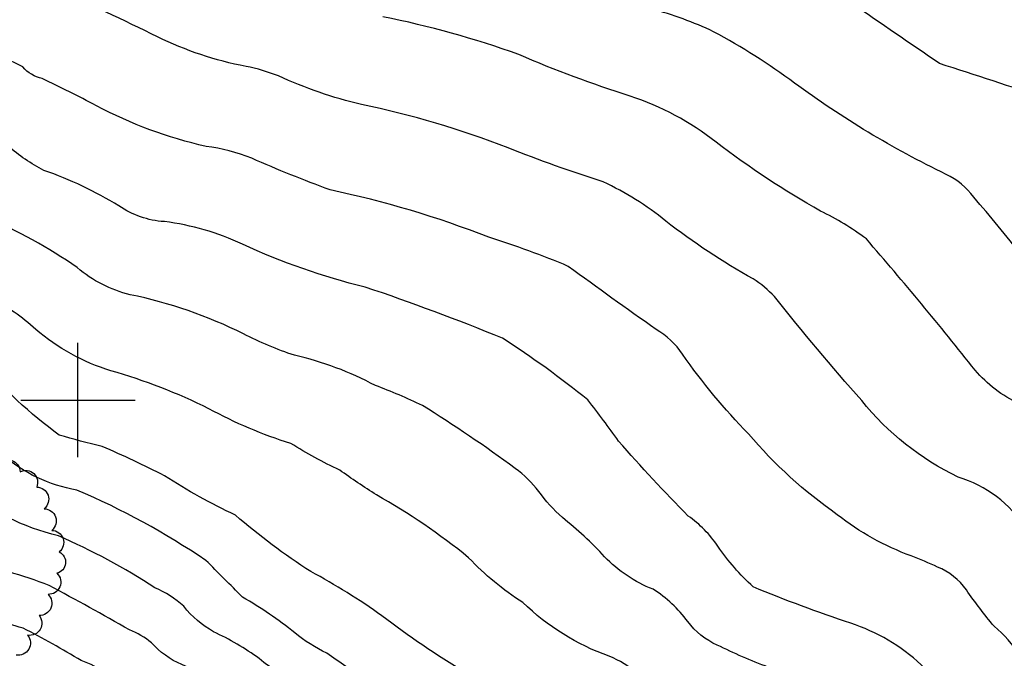
# Model space of a CAD drawing. Extents: x 4317569 to 4320526, y 204909 to 207779.
# Drawn here: x 4318975 to 4319405, y 205887 to 206166 of the extents above; entities that cross this region are included whole.
import ezdxf

# ---------------------------------------------------------------- set-up
doc = ezdxf.new("R2010")
doc.units = 0
doc.header["$LTSCALE"] = 100
doc.header["$MEASUREMENT"] = 0
for name, color, linetype in [('C-INDX', 4, 'CONTINUOUS'), ('C-INTRM', 44, 'CONTINUOUS'), ('M-VEGL', 3, 'CONTINUOUS'), ('SV-GRID', 7, 'CONTINUOUS')]:
    doc.layers.add(name, color=color, linetype=linetype)

msp = doc.modelspace()

# ---------------------------------------------------------------- linework, layer by layer
at = {"layer": 'C-INDX'}
for points, elevation in [([(4319467.73, 206096.3, -0.075707), (4319430.91, 206126.13, 0.094882), (4319423.34, 206131.74, 0.000386), (4319376.48, 206146.92, 0.000116), (4319299.46, 206199.58, -0.015193), (4319259.54, 206208.98, -0.004486), (4319222.04, 206224.92, 0.028447), (4319157.64, 206243.17, -0.050721), (4319088.81, 206259.18, -0.029915), (4319021.07, 206281.81, 0.041025), (4318969.98, 206297.18), (4318959.46, 206298.65)], 1780), ([(4319464.87, 205813.07, 0.063175), (4319437.99, 205821.72, -0.029163), (4319414.36, 205830.85, -0.095651), (4319394.4, 205852.39, 0.025091), (4319368.39, 205884.39, 0.107485), (4319337.63, 205902.54, -0.017389), (4319295, 205918.38, -0.053578), (4319279.59, 205936.14, 0.094417), (4319266.62, 205949.31, -0.012806), (4319236.18, 205982.05, 0.012386), (4319222.8, 206000.03, 0.026655), (4319185.49, 206026.98, 0.01625), (4319125.43, 206049.34, -0.049042), (4319071.86, 206068.08, 0.078942), (4319037.74, 206077.91, -0.13314), (4319017.86, 206084.79, 0.054138), (4318985.15, 206100.27, -0.061639), (4318969.41, 206110.98, 0.068004), (4318941.18, 206128.8, 0.004556), (4318905.69, 206143.99, -0.041799), (4318875.58, 206161.2), (4318873.21, 206162.55)], 1790), ([(4319425.86, 205679.74, 0.054724), (4319405.58, 205692.53, -0.030817), (4319367.9, 205712.78, 0.002851), (4319340.69, 205724.84, -0.059259), (4319319.68, 205741.62, 0.029464), (4319269.61, 205784.02, 0.025197), (4319220.53, 205813.42, -0.041692), (4319124.9, 205860.08, -0.017215), (4319105.26, 205872.7, 0.071102), (4319097.96, 205876.26, -0.089085), (4319079.14, 205887.11, 0.049823), (4319059.28, 205898.77, -0.095014), (4319046.18, 205909.94, 0.076154), (4319033.63, 205918.04, 0.041678), (4318991.42, 205940.68, -0.113411), (4318949.43, 205961.61, -0.081132), (4318920.98, 205986.77, 0.049838), (4318903.18, 206002.7, 0.015552), (4318865.46, 206032.09, 0.013734), (4318848.71, 206046.04, -0.066741), (4318831.16, 206063.46, 0.092725), (4318815.22, 206077.1, -0.043413), (4318795.93, 206090.38, 0.047704), (4318781.6, 206098.5)], 1800), ([(4319420.22, 205589.58, 0.004977), (4319319.68, 205644.77, 0.00868), (4319285.41, 205666.65, -0.030096), (4319253.46, 205691.6, 0.010828), (4319206.21, 205729.63, 0.039604), (4319143.99, 205765.3, -0.008847), (4319065.15, 205804.6, -0.063367), (4319025.34, 205824.31, -0.021984), (4319001.97, 205847.97, -0.018771), (4318900.92, 205923.53, -0.005512), (4318876.66, 205945.72, -0.015895), (4318818.53, 205987.55, -0.003711), (4318804.02, 206000.52)], 1810), ([(4319389.43, 205524.69, 0.028563), (4319356.87, 205543.88, -0.057636), (4319302.71, 205578.68, 0.005606), (4319253.88, 205617.9, -0.056042), (4319242.64, 205629.19, 0.047143), (4319227.05, 205642.76, 0.015816), (4319140.66, 205704.08, 0.002987), (4319051.23, 205766.25, -0.000309), (4318910.24, 205868.14, 0.694857)], 1820)]:
    msp.add_lwpolyline(points, format="xyb", dxfattribs=dict(at, elevation=elevation))
at = {"layer": 'C-INTRM'}
for points, elevation in [([(4319410.73, 205524.15, -0.000451), (4319345.16, 205561.7, -0.057628), (4319299.37, 205590.19, -0.004351), (4319268.9, 205613.61, -0.091785), (4319260.98, 205622.32, 0.043399), (4319252.15, 205632.15, 0.029898), (4319143.4, 205711.3, 0.008037), (4319081.79, 205752.45, -0.008898), (4318847.77, 205921.19, -0.007038), (4318737.1, 206003.23, 0.143311), (4318713.24, 206018.24, 0.300489), (4318708.29, 206016.34, 0.415422), (4318709.33, 206012.08, 0.01647), (4318785.57, 205949.21, -0.00539), (4318909.93, 205846.55), (4318910.59, 205845.82, -0.002501), (4318767.04, 205952.79, -0.013778), (4318752.36, 205967.18, -0.016739), (4318704.08, 206002.29, 0.011742), (4318663.64, 206032.37, -0.052604), (4318645.76, 206048.99, -0.006376), (4318576.26, 206102.03, 0.010762), (4318438.48, 206200.52, -0.008506)], 1818), ([(4319422.98, 205704.19, -0.045259), (4319374.86, 205729.08, -0.025584), (4319349.1, 205739.1, -0.03176), (4319323.09, 205762.2, 0.064295), (4319247.59, 205816.82, 0.057171), (4319215.08, 205832.34, -0.066869), (4319108.77, 205889.46, -0.060908), (4319094.77, 205898.32, 0.039113), (4319071.88, 205913.89, 0.003307), (4319055.83, 205929.98, 0.047564), (4318999.53, 205960.7, -0.135852), (4318966.78, 205976.23, -0.07001), (4318939.12, 206001.94, 0.045555), (4318919.71, 206017.84, 0.014485), (4318877.5, 206049.04, 0.00708), (4318850.6, 206069.52, 0.030072), (4318834.5, 206084.93, -0.0029), (4318799.04, 206107.31, -0.01867), (4318774.61, 206119.19, 0.058787), (4318745.2, 206138.89, -0.085183), (4318726.79, 206152.35, -0.057141), (4318711.05, 206165.5, 0.001043), (4318680.86, 206196.32, 0.087793)], 1798), ([(4319414.2, 205944.03, 0.178203), (4319384.54, 205966.33, -0.110461), (4319342.42, 205999.74, -0.012287), (4319304.32, 206045.17, 0.063254), (4319295.01, 206052.89, -0.038089), (4319256.79, 206078.17, 0.062494), (4319229.47, 206095.28, -0.016659), (4319187.93, 206110.12, 0.042332), (4319123.9, 206129.03, -0.047653), (4319087.57, 206141.54, 0.047711), (4319073.42, 206145.68, -0.066746), (4319034.8, 206158.61, 0.012883), (4318989.56, 206179.58, 0.010748)], 1786), ([(4319411.54, 205888.39, 0.082875), (4319400.25, 205901.19, -0.019183), (4319388.15, 205917.12, 0.143888), (4319375.59, 205927.05, 0.016875), (4319364.09, 205931.95, -0.080488), (4319331.74, 205949.93, -0.064086), (4319292.93, 205985.27, -0.041087), (4319264.18, 206019.98, 0.110763), (4319252.59, 206030.88, -0.005574), (4319214.22, 206058.38, 0.024009), (4319179.5, 206071.11, 0.040748), (4319110.14, 206091.78, -0.014993), (4319075.93, 206105.57, 0.066132), (4319055.94, 206110.77, -0.06617), (4319008.02, 206128.56, 0.012603), (4318984.32, 206140.4, -0.16154), (4318975.95, 206145.46, 0.037272), (4318946.41, 206158.11, -0.007346), (4318900.58, 206176.61, 0.048661)], 1788), ([(4319431.65, 205762.93, -0.060639), (4319403.22, 205776.24, 0.043531), (4319390.72, 205780.95, -0.125022), (4319367.78, 205795.64, -0.038036), (4319347.76, 205817.03, -0.064001), (4319330.08, 205834.48, 0.084313), (4319320.94, 205840.78, 0.039196), (4319281.49, 205859.08, 0.004279), (4319258.71, 205869.83, -0.105398), (4319244.52, 205880.34, 0.093776), (4319232.07, 205888.11, -0.105152), (4319194.39, 205911.55, -0.061794), (4319170.68, 205931.15, 0.043545), (4319130.38, 205958.58, -0.014001), (4319114.34, 205969.4, -0.031635), (4319093.05, 205981.03, -0.050612), (4319057.22, 205996.2, 0.044654), (4319014.38, 206012.83, -0.105349), (4318981.53, 206030.88, 0.076599), (4318961.78, 206044.26, -0.024891), (4318910.98, 206076.61, 0.021317), (4318822.47, 206131.43, 0.006588), (4318781.84, 206148.29, 0.019069), (4318740.15, 206172.49, -0.003827)], 1794), ([(4319432.04, 206036.68, 0.024988), (4319391.4, 206088.57, 0.12408), (4319379.34, 206098.57, -0.046304), (4319313.08, 206138.44, 0.035506), (4319277.73, 206160.88, 0.046364), (4319250.58, 206170.74, -0.025377)], 1782), ([(4319411.1, 205650.19, 0.029812), (4319367.27, 205674.48, 0.023894), (4319328.67, 205693.77, -0.076466), (4319301.5, 205711.31, 0.010216), (4319242.91, 205762.34, 0.024349), (4319197.44, 205789.6, -0.026457), (4319127.97, 205823.85, -0.016641), (4319095.5, 205841.34, 0.071526), (4319071.96, 205849.99, -0.07206), (4319060.87, 205855.09, 0.016492), (4319022.86, 205874.5, 0.068065), (4319001.45, 205886.2, 0.015519), (4318976.1, 205900.4, -0.069521), (4318949.44, 205911.33, -0.031655), (4318905.57, 205938.09, 0.018999), (4318844.2, 205995.56, -0.056465), (4318808.08, 206035.2, 0.097774), (4318789.78, 206053.66, 0.042643), (4318764.87, 206073.4, -0.010084), (4318738.23, 206096.87, -0.042333), (4318704.27, 206127.3, 0.038576), (4318688.95, 206138.73, -0.048335), (4318654.93, 206167.65, -0.098025)], 1804), ([(4319411.16, 205998.35, -0.102438), (4319391.97, 206013.04, 0.01176), (4319344.46, 206070.35, 0.050015), (4319324.45, 206082.53, -0.035475), (4319278.81, 206112.67, 0.08525), (4319241.27, 206132.78, -0.02576), (4319192.65, 206150.87, 0.036042), (4319133.21, 206167.41, -0.054345)], 1784), ([(4319418.25, 205799.54, 0.014488), (4319398.41, 205807.5, -0.098644), (4319369.95, 205836.74, -0.030287), (4319349.23, 205859.43, 0.086252), (4319335.69, 205868.86, 0.044427), (4319301.61, 205883.35, -0.024757), (4319279.33, 205892.98, -0.126337), (4319266.4, 205903.26, 0.098782), (4319251.27, 205917.37, -0.110231), (4319230.12, 205931.58, 0.036235), (4319211.65, 205948.73, -0.054032), (4319201.33, 205960.1, 0.068716), (4319191.09, 205970.17, 0.018259), (4319150.5, 205997.62, 0.023982), (4319129.93, 206006.33, 0.06676), (4319094.63, 206019.56, -0.039473), (4319072.3, 206028.91, 0.06446), (4319022.78, 206046, -0.117803), (4318999.69, 206057.83, 0.047823), (4318959.64, 206080.08, 0.05882)], 1792), ([(4319440.58, 205728.1, -0.000514), (4319408.8, 205741.61, -0.031482), (4319390.34, 205751.86, 0.031706), (4319371.28, 205758.89, -0.100557), (4319349.95, 205773.23, -0.009489), (4319327.4, 205795.24, -0.023923), (4319308.37, 205811.49, 0.025605), (4319256.25, 205838.26, 0.011637), (4319235.66, 205847.64, 0.034386), (4319205.02, 205862.16, -0.053612), (4319169.18, 205881.02, -0.028475), (4319132.81, 205905.83, 0.029918), (4319101.75, 205925.07, -0.036316), (4319068.79, 205949.72, -0.032023), (4319037.85, 205966.86, 0.017513), (4319010.54, 205979.76, -0.012951), (4318991.83, 205984.71, -0.064378), (4318957.25, 206017.12, 0.019723)], 1796), ([(4319480, 205568.74, 0.038032), (4319400.74, 205618.15, 0.012529), (4319319.8, 205661.36, -0.02265), (4319284.46, 205682.79, -0.005777), (4319214.12, 205742.42, 0.030371), (4319135.56, 205785.88, 0.004324), (4319078.68, 205814.3, 0.025792), (4319056.17, 205822.18, -0.108128), (4319012.57, 205849.67, 0.013665), (4318988.74, 205865.19, -0.008172), (4318903.59, 205927.58, 0.007377), (4318872.18, 205955.92, -0.013418), (4318821.63, 205992.47, -0.010186), (4318812.21, 206000.52)], 1808), ([(4319438.2, 205649.11, 0.075928), (4319380.96, 205686.14, 0.029427), (4319336.75, 205708.33, -0.085682), (4319312.32, 205724.92, 0.01124), (4319261.35, 205769.34, 0.044342), (4319203.26, 205804.02, -0.036293), (4319131.47, 205839.19, -0.026674), (4319098.77, 205857.93, 0.060783), (4319089.47, 205861.88, -0.100835), (4319070.01, 205871.1, 0.03723), (4319045.31, 205884.52, -0.114351), (4319032.11, 205894.02, 0.075628), (4319022.51, 205899.64, 0.006593), (4318987.38, 205919.03, 0.024567), (4318969.71, 205924.95, -0.059187)], 1802)]:
    msp.add_lwpolyline(points, format="xyb", dxfattribs=dict(at, elevation=elevation))
at = {"layer": 'M-VEGL'}
msp.add_lwpolyline([(4318965.21, 205971.74, -0.7), (4318974.74, 205968.69, -0.7), (4318981.97, 205961.98, -0.7), (4318985.25, 205952.54, -0.7), (4318988.53, 205943.09, -0.7), (4318991.81, 205933.64, -0.7), (4318990.81, 205924.34, -0.7), (4318986.9, 205915.14, -0.7), (4318982.98, 205905.93, -0.7), (4318977.98, 205897.28, -0.7), (4318972.94, 205888.64, -0.7)], format="xyb", dxfattribs=at)
at = {"layer": 'SV-GRID'}
for points in [[(4319000, 205975), (4319000, 206025)], [(4318975, 206000), (4319025, 206000)]]:
    msp.add_lwpolyline(points, dxfattribs=at)

doc.saveas('drawing.dxf')
